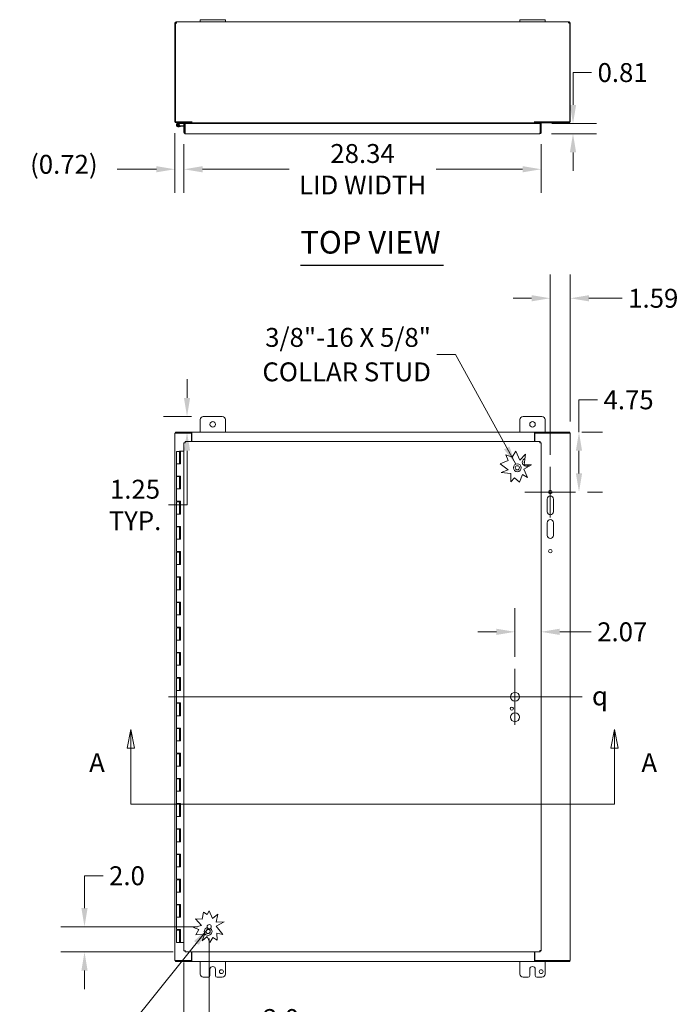
# Model space of a CAD drawing. Units: inches. Extents: x 21 to 246, y 5 to 152.
# Drawn here: x 51 to 104, y 74 to 152 of the extents above; entities that cross this region are included whole.
import ezdxf

# ---------------------------------------------------------------- set-up
doc = ezdxf.new("R2010")
doc.units = ezdxf.units.IN
doc.header["$LTSCALE"] = 15
doc.header["$MEASUREMENT"] = 0
for name, color, linetype, lineweight in [('Center Mark (ANSI)', 7, 'Continuous', 5), ('Centerline (ANSI)', 7, 'Continuous', 5), ('Dimension (ANSI)', 7, 'Continuous', 5), ('Hatch (ANSI)', 7, 'Continuous', 5), ('Section Line (ANSI)', 7, 'Continuous', 5), ('Symbol (ANSI)', 7, 'Continuous', 5), ('Visible (ANSI)', 7, 'Continuous', 5)]:
    doc.layers.add(name, color=color, linetype=linetype, lineweight=lineweight)
doc.styles.add('Note Text (ANSI)', font='RomanS.shx')
doc.styles.add('ROMANS', font='romans.shx')
doc.styles.add('Text Style168', font='tahoma.ttf')
doc.dimstyles.new('Default (ANSI)', dxfattribs={"dimscale": 15, "dimtxt": 0.1, "dimasz": 0.098425, "dimexe": 0.125, "dimexo": 0.0625, "dimgap": 0.031496, "dimtad": 0, "dimtih": 1, "dimtoh": 1, "dimrnd": 1e-08, "dimzin": 0, "dimdsep": 46, "dimtxsty": 'ROMANS', "dimcen": 0.09, "dimdle": 0.393701, "dimclrd": 256, "dimclre": 256, "dimclrt": 256, "dimadec": 0, "dimazin": 0, "dimtfac": 1, "dimtofl": 0, "dimtmove": 0, "dimatfit": 3, "dimfxl": 1, "dimtolj": 1, "dimtzin": 0, "dimlwd": -1, "dimlwe": -1, "dimarcsym": 0})
doc.dimstyles.new('Default (ANSI)$7', dxfattribs={"dimscale": 15, "dimtxt": 0.1, "dimasz": 0.098425, "dimexe": 0.125, "dimexo": 0.0625, "dimgap": 0.031496, "dimtad": 0, "dimtih": 1, "dimtoh": 1, "dimrnd": 1e-08, "dimzin": 0, "dimdsep": 46, "dimtxsty": 'ROMANS', "dimcen": 0.09, "dimdle": 0.393701, "dimclrd": 256, "dimclre": 256, "dimclrt": 256, "dimadec": 0, "dimazin": 0, "dimtfac": 1, "dimtofl": 0, "dimtmove": 0, "dimatfit": 3, "dimfxl": 1, "dimtolj": 1, "dimtzin": 0, "dimlwd": -1, "dimlwe": -1, "dimarcsym": 0})

# ---------------------------------------------------------------- blocks, each defined once
blk = doc.blocks.new('2dTransSection0')
at = {"layer": 'Section Line (ANSI)', "linetype": 'Continuous'}
for p, q in [((4.0199, 6.3889), (4.0004, 6.2909)), ((4.0199, 6.2909), (4.0199, 6.3889)), ((4.0394, 6.2909), (4.0199, 6.3889)), ((6.5786, 6.3889), (6.5591, 6.2909)), ((6.5786, 6.2909), (6.5786, 6.3889)), ((6.5981, 6.2909), (6.5786, 6.3889)), ((4.0004, 6.2909), (4.0394, 6.2909)), ((4.0199, 5.9952), (4.0199, 6.2909)), ((6.5591, 6.2909), (6.5981, 6.2909)), ((6.5786, 5.9952), (6.5786, 6.2909)), ((4.0199, 5.9952), (6.5786, 5.9952)), ((4.0199, 5.9952), (4.0357, 5.9952)), ((6.5629, 5.9952), (6.5786, 5.9952))]:
    blk.add_line(p, q, dxfattribs=at)
at = {"layer": 'Section Line (ANSI)', "linetype": 'Continuous', "flags": 128}
for points in [[(4.0394, 6.2909), (4.0199, 6.3889), (4.0004, 6.2909), (4.0394, 6.2909)], [(6.5981, 6.2909), (6.5786, 6.3889), (6.5591, 6.2909), (6.5981, 6.2909)]]:
    blk.add_lwpolyline(points, dxfattribs=at)
at = {"layer": 'Section Line (ANSI)'}
for points in [[(4.0394, 6.2909), (4.0199, 6.3889), (4.0004, 6.2909), (4.0394, 6.2909)], [(6.5981, 6.2909), (6.5786, 6.3889), (6.5591, 6.2909), (6.5981, 6.2909)]]:
    blk.add_solid(points, dxfattribs=at)
at = {"layer": 'Section Line (ANSI)', "char_height": 0.1, "attachment_point": 7, "style": 'ROMANS'}
for insert in [(3.7992, 6.133), (6.7213, 6.133)]:
    blk.add_mtext('A', dxfattribs=dict(at, insert=insert))
blk = doc.blocks.new('*D18')
at = {"layer": 'Defpoints', "color": 0, "transparency": 16777216}
for p in [(95.179, 130.072), (95.179, 119.361), (93.586, 116.706)]:
    blk.add_point(p, dxfattribs=at)
at = {"layer": 'Dimension (ANSI)', "transparency": 16777216}
for p, q in [((93.586, 117.643), (93.586, 131.947)), ((95.179, 120.299), (95.179, 131.947)), ((92.11, 130.072), (90.633, 130.072)), ((96.655, 130.072), (99.301, 130.072))]:
    blk.add_line(p, q, dxfattribs=at)
for points in [[(92.11, 130.318), (92.11, 129.826), (93.586, 130.072)], [(96.655, 130.318), (96.655, 129.826), (95.179, 130.072)]]:
    blk.add_solid(points, dxfattribs=at)
at = {"layer": 'Dimension (ANSI)', "transparency": 16777216, "insert": (99.773, 130.822), "char_height": 1.5, "attachment_point": 1, "style": 'ROMANS'}
blk.add_mtext('\\A1;1.59', dxfattribs=at)
blk = doc.blocks.new('*D19')
at = {"layer": 'Defpoints', "color": 0, "transparency": 16777216}
for p in [(95.142, 119.44), (95.866, 119.44), (95.602, 114.69)]:
    blk.add_point(p, dxfattribs=at)
at = {"layer": 'Dimension (ANSI)', "transparency": 16777216}
for p, q in [((95.866, 119.44), (95.866, 122.009)), ((95.866, 122.009), (97.342, 122.009)), ((96.08, 119.44), (97.741, 119.44)), ((95.866, 116.166), (95.866, 117.964)), ((96.539, 114.69), (97.741, 114.69))]:
    blk.add_line(p, q, dxfattribs=at)
for points in [[(95.62, 117.964), (96.112, 117.964), (95.866, 119.44)], [(95.62, 116.166), (96.112, 116.166), (95.866, 114.69)]]:
    blk.add_solid(points, dxfattribs=at)
at = {"layer": 'Dimension (ANSI)', "transparency": 16777216, "insert": (97.815, 122.759), "char_height": 1.5, "attachment_point": 1, "style": 'ROMANS'}
blk.add_mtext('\\A1;4.75', dxfattribs=at)
blk = doc.blocks.new('*D20')
at = {"layer": 'Defpoints', "color": 0, "transparency": 16777216}
for p in [(66.049, 120.69), (63.836, 119.44), (64.756, 119.44)]:
    blk.add_point(p, dxfattribs=at)
at = {"layer": 'Dimension (ANSI)', "transparency": 16777216}
for p, q in [((64.756, 122.166), (64.756, 123.643)), ((65.112, 120.69), (62.881, 120.69)), ((64.774, 119.44), (66.631, 119.44)), ((64.756, 117.964), (64.756, 113.666)), ((64.756, 113.666), (63.28, 113.666))]:
    blk.add_line(p, q, dxfattribs=at)
for points in [[(64.51, 122.166), (65.002, 122.166), (64.756, 120.69)], [(64.51, 117.964), (65.002, 117.964), (64.756, 119.44)]]:
    blk.add_solid(points, dxfattribs=at)
at = {"layer": 'Dimension (ANSI)', "transparency": 16777216, "insert": (60.629, 113.666), "char_height": 1.5, "attachment_point": 5, "style": 'ROMANS'}
blk.add_mtext('\\A1;1.25{\\PTYP.}', dxfattribs=at)
blk = doc.blocks.new('*D21')
at = {"layer": 'Defpoints', "color": 0, "transparency": 16777216}
for p in [(92.86, 103.598), (92.86, 103.329), (90.786, 100.669)]:
    blk.add_point(p, dxfattribs=at)
at = {"layer": 'Dimension (ANSI)', "transparency": 16777216}
for p, q in [((90.786, 101.607), (90.786, 105.473)), ((89.309, 103.598), (87.833, 103.598)), ((94.336, 103.598), (96.839, 103.598))]:
    blk.add_line(p, q, dxfattribs=at)
for points in [[(89.309, 103.844), (89.309, 103.352), (90.786, 103.598)], [(94.336, 103.844), (94.336, 103.352), (92.86, 103.598)]]:
    blk.add_solid(points, dxfattribs=at)
at = {"layer": 'Dimension (ANSI)', "transparency": 16777216, "insert": (97.311, 104.348), "char_height": 1.5, "attachment_point": 1, "style": 'ROMANS'}
blk.add_mtext('\\A1;2.07', dxfattribs=at)
blk = doc.blocks.new('*D22')
at = {"layer": 'Defpoints', "color": 0, "transparency": 16777216}
for p in [(92.775, 143.939), (92.755, 143.126), (95.391, 143.126)]:
    blk.add_point(p, dxfattribs=at)
at = {"layer": 'Dimension (ANSI)', "transparency": 16777216}
for p, q in [((95.391, 145.415), (95.391, 147.985)), ((95.391, 147.985), (96.868, 147.985)), ((93.712, 143.939), (97.266, 143.939)), ((93.692, 143.126), (97.266, 143.126)), ((95.391, 141.65), (95.391, 140.174))]:
    blk.add_line(p, q, dxfattribs=at)
for points in [[(95.145, 145.415), (95.637, 145.415), (95.391, 143.939)], [(95.145, 141.65), (95.637, 141.65), (95.391, 143.126)]]:
    blk.add_solid(points, dxfattribs=at)
at = {"layer": 'Dimension (ANSI)', "transparency": 16777216, "insert": (97.34, 148.735), "char_height": 1.5, "attachment_point": 1, "style": 'ROMANS'}
blk.add_mtext('\\A1;0.81', dxfattribs=at)
blk = doc.blocks.new('*D23')
at = {"layer": 'Defpoints', "color": 0, "transparency": 16777216}
for p in [(64.516, 143.232), (92.86, 143.232), (92.86, 140.311)]:
    blk.add_point(p, dxfattribs=at)
at = {"layer": 'Dimension (ANSI)', "transparency": 16777216}
for p, q in [((64.516, 142.294), (64.516, 138.436)), ((92.86, 142.294), (92.86, 138.436)), ((65.992, 140.311), (72.858, 140.311)), ((91.383, 140.311), (84.518, 140.311))]:
    blk.add_line(p, q, dxfattribs=at)
for points in [[(65.992, 140.557), (65.992, 140.065), (64.516, 140.311)], [(91.383, 140.557), (91.383, 140.065), (92.86, 140.311)]]:
    blk.add_solid(points, dxfattribs=at)
at = {"layer": 'Dimension (ANSI)', "transparency": 16777216, "insert": (78.688, 140.311), "char_height": 1.5, "attachment_point": 5, "style": 'ROMANS'}
blk.add_mtext('\\A1;28.34{\\PLID WIDTH}', dxfattribs=at)
blk = doc.blocks.new('*D24')
at = {"layer": 'Defpoints', "color": 0, "transparency": 16777216}
for p in [(63.799, 144.107), (64.516, 143.232), (64.516, 140.311)]:
    blk.add_point(p, dxfattribs=at)
at = {"layer": 'Dimension (ANSI)', "transparency": 16777216}
for p, q in [((63.799, 143.169), (63.799, 138.436)), ((64.516, 142.294), (64.516, 138.436)), ((62.323, 140.311), (59.202, 140.311)), ((65.992, 140.311), (67.469, 140.311))]:
    blk.add_line(p, q, dxfattribs=at)
for points in [[(62.323, 140.557), (62.323, 140.065), (63.799, 140.311)], [(65.992, 140.557), (65.992, 140.065), (64.516, 140.311)]]:
    blk.add_solid(points, dxfattribs=at)
at = {"layer": 'Dimension (ANSI)', "transparency": 16777216, "insert": (52.301, 141.454), "char_height": 1.5, "attachment_point": 1, "style": 'ROMANS'}
blk.add_mtext('\\A1;(0.72)', dxfattribs=at)
blk = doc.blocks.new('*D25')
at = {"layer": 'Defpoints', "color": 0, "transparency": 16777216}
for p in [(66.516, 80.193), (64.516, 78.278), (66.516, 72.904)]:
    blk.add_point(p, dxfattribs=at)
at = {"layer": 'Dimension (ANSI)', "transparency": 16777216}
for p, q in [((66.516, 79.255), (66.516, 71.029)), ((64.516, 77.34), (64.516, 71.029)), ((63.04, 72.904), (61.563, 72.904)), ((67.992, 72.904), (70.183, 72.904))]:
    blk.add_line(p, q, dxfattribs=at)
for points in [[(63.04, 73.15), (63.04, 72.658), (64.516, 72.904)], [(67.992, 73.15), (67.992, 72.658), (66.516, 72.904)]]:
    blk.add_solid(points, dxfattribs=at)
at = {"layer": 'Dimension (ANSI)', "transparency": 16777216, "insert": (72.227, 72.904), "char_height": 1.5, "attachment_point": 5, "style": 'ROMANS'}
blk.add_mtext('\\A1;2.0', dxfattribs=at)
blk = doc.blocks.new('*D26')
at = {"layer": 'Defpoints', "color": 0, "transparency": 16777216}
for p in [(56.62, 80.193), (66.516, 80.193), (64.601, 78.193)]:
    blk.add_point(p, dxfattribs=at)
at = {"layer": 'Dimension (ANSI)', "transparency": 16777216}
for p, q in [((56.62, 81.669), (56.62, 84.238)), ((56.62, 84.238), (58.097, 84.238)), ((65.579, 80.193), (54.745, 80.193)), ((63.664, 78.193), (54.745, 78.193)), ((56.62, 76.716), (56.62, 75.24))]:
    blk.add_line(p, q, dxfattribs=at)
for points in [[(56.374, 81.669), (56.866, 81.669), (56.62, 80.193)], [(56.374, 76.716), (56.866, 76.716), (56.62, 78.193)]]:
    blk.add_solid(points, dxfattribs=at)
at = {"layer": 'Dimension (ANSI)', "transparency": 16777216, "insert": (58.569, 84.988), "char_height": 1.5, "attachment_point": 1, "style": 'ROMANS'}
blk.add_mtext('\\A1;2.0', dxfattribs=at)

msp = doc.modelspace()

# ---------------------------------------------------------------- hatches: boundary and pattern name
at = {"layer": 'Hatch (ANSI)'}
h = msp.add_hatch(dxfattribs=at)
h.set_pattern_fill('ANSI31', color=256, scale=15, angle=90, style=0)
edge = h.paths.add_edge_path()
edge.add_ellipse((90.973, 116.619), major_axis=(-0.076, -0.146), ratio=1, start_angle=0, end_angle=360)

# ---------------------------------------------------------------- linework, layer by layer
at = {"layer": 'Center Mark (ANSI)', "linetype": 'Continuous'}
for p, q in [((93.586, 116.706), (93.586, 112.675)), ((95.602, 114.69), (91.571, 114.69)), ((90.786, 100.669), (90.786, 96.216)), ((93.012, 98.443), (88.559, 98.443))]:
    msp.add_line(p, q, dxfattribs=at)
at = {"layer": 'Centerline (ANSI)', "linetype": 'Continuous'}
msp.add_line((63.274, 98.44), (96.117, 98.44), dxfattribs=at)
at = {"layer": 'Symbol (ANSI)', "lineweight": 30}
msp.add_line((73.751, 132.688), (85.108, 132.688), dxfattribs=at)
at = {"layer": 'Visible (ANSI)'}
for p, q in [((63.799, 151.887), (63.799, 151.896)), ((63.84, 151.896), (63.799, 151.896)), ((63.873, 151.887), (63.799, 151.887)), ((63.799, 151.887), (63.799, 144.107)), ((63.836, 144.075), (63.836, 151.887)), ((63.873, 151.896), (63.84, 151.896)), ((63.873, 151.896), (63.873, 151.887)), ((63.873, 151.887), (63.873, 151.882)), ((63.904, 151.96), (63.904, 152.001)), ((63.904, 152.001), (63.916, 152.001)), ((63.904, 151.927), (63.904, 151.96)), ((63.916, 151.927), (63.904, 151.927)), ((63.916, 151.96), (63.916, 152.001)), ((63.916, 152.001), (65.799, 152.001)), ((63.916, 151.927), (63.916, 151.96)), ((65.799, 152.181), (66.049, 152.181)), ((65.799, 152.181), (65.799, 152.001)), ((66.049, 152.001), (65.799, 152.001)), ((67.549, 152.181), (66.049, 152.181)), ((66.049, 152.001), (67.549, 152.001)), ((67.549, 152.181), (67.799, 152.181)), ((67.799, 152.001), (67.549, 152.001)), ((67.799, 152.001), (67.799, 152.181)), ((67.799, 152.001), (91.179, 152.001)), ((91.179, 152.181), (91.429, 152.181)), ((91.179, 152.181), (91.179, 152.001)), ((91.429, 152.001), (91.179, 152.001)), ((92.929, 152.181), (91.429, 152.181)), ((91.429, 152.001), (92.929, 152.001)), ((92.929, 152.181), (93.179, 152.181)), ((93.179, 152.001), (92.929, 152.001)), ((93.179, 152.001), (93.179, 152.181)), ((93.179, 152.001), (95.062, 152.001)), ((95.062, 152.001), (95.062, 151.96)), ((95.062, 152.001), (95.074, 152.001)), ((95.062, 151.96), (95.062, 151.927)), ((95.074, 151.927), (95.062, 151.927)), ((95.074, 152.001), (95.074, 151.96)), ((95.074, 151.96), (95.074, 151.927)), ((95.138, 151.896), (95.105, 151.896)), ((95.105, 151.887), (95.105, 151.896)), ((95.179, 151.887), (95.105, 151.887)), ((95.105, 151.882), (95.105, 151.887)), ((95.179, 151.896), (95.138, 151.896)), ((95.142, 151.887), (95.142, 144.075)), ((95.179, 151.896), (95.179, 151.887)), ((95.179, 144.107), (95.179, 151.887)), ((65.148, 144.075), (63.836, 144.075)), ((65.112, 144.001), (63.904, 144.001)), ((63.983, 143.914), (64.158, 144)), ((64.107, 143.905), (64.01, 143.857)), ((64.064, 143.858), (64.127, 143.889)), ((64.173, 143.937), (64.107, 143.905)), ((64.162, 144.001), (64.217, 143.939)), ((64.217, 143.939), (64.179, 143.939)), ((64.217, 143.939), (64.516, 143.939)), ((64.59, 143.939), (64.516, 143.939)), ((64.516, 143.939), (64.516, 143.232)), ((64.59, 143.939), (64.601, 143.939)), ((64.59, 143.232), (64.59, 143.939)), ((64.601, 143.232), (64.601, 143.939)), ((64.601, 143.939), (92.775, 143.939)), ((64.788, 144.001), (64.788, 143.939)), ((65.038, 143.939), (65.038, 143.97)), ((65.112, 144.075), (65.112, 144.001)), ((65.112, 143.97), (65.112, 143.939)), ((65.148, 144.107), (65.149, 144.107)), ((65.148, 144.075), (65.148, 144.107)), ((65.149, 144.001), (65.149, 144.107)), ((65.149, 144.107), (65.149, 144.107)), ((65.149, 144.001), (65.149, 143.97)), ((65.149, 144.001), (92.33, 144.001)), ((65.149, 143.97), (65.149, 143.939)), ((92.33, 144.001), (92.33, 144.107)), ((92.33, 144.107), (92.33, 144.075)), ((92.33, 144.107), (92.33, 144.107)), ((92.33, 144.107), (92.33, 144.107)), ((95.142, 144.075), (92.33, 144.075)), ((92.33, 144.001), (92.33, 143.97)), ((92.33, 143.939), (92.33, 143.97)), ((92.367, 144.001), (92.367, 144.075)), ((95.074, 144.001), (92.367, 144.001)), ((92.367, 143.939), (92.367, 143.97)), ((92.441, 143.97), (92.441, 143.939)), ((92.775, 143.939), (92.775, 143.232)), ((92.786, 143.232), (92.786, 143.939)), ((92.786, 143.939), (92.86, 143.939)), ((92.86, 143.232), (92.86, 143.939)), ((64.228, 143.693), (64.048, 143.677)), ((64.151, 143.749), (64.222, 143.755)), ((64.516, 143.78), (64.222, 143.755)), ((64.222, 143.755), (64.228, 143.693)), ((64.516, 143.718), (64.228, 143.693)), ((64.59, 143.232), (64.516, 143.232)), ((64.602, 143.223), (64.591, 143.222)), ((92.755, 143.126), (64.621, 143.126)), ((92.786, 143.232), (92.86, 143.232)), ((65.799, 119.44), (65.799, 120.44)), ((66.049, 120.69), (67.549, 120.69)), ((67.799, 120.44), (67.799, 119.44)), ((91.179, 119.44), (91.179, 120.44)), ((91.429, 120.69), (92.929, 120.69)), ((93.179, 120.44), (93.179, 119.44)), ((63.904, 119.361), (63.799, 119.361)), ((63.799, 77.519), (63.799, 119.361)), ((65.148, 119.44), (63.836, 119.44)), ((63.836, 119.366), (63.836, 119.44)), ((65.148, 119.366), (63.836, 119.366)), ((65.112, 119.361), (63.904, 119.361)), ((65.112, 119.361), (65.112, 118.693)), ((65.148, 119.44), (65.149, 119.44)), ((65.148, 119.366), (65.148, 119.44)), ((65.149, 119.366), (65.148, 119.366)), ((65.149, 119.335), (65.149, 119.44)), ((65.149, 119.44), (92.33, 119.44)), ((65.149, 119.335), (65.149, 118.693)), ((92.33, 119.335), (92.33, 119.44)), ((92.33, 119.44), (92.33, 119.366)), ((92.33, 119.44), (92.33, 119.44)), ((95.142, 119.44), (92.33, 119.44)), ((92.33, 119.366), (92.33, 119.366)), ((95.142, 119.366), (92.33, 119.366)), ((92.33, 118.693), (92.33, 119.335)), ((95.074, 119.361), (92.367, 119.361)), ((92.367, 118.693), (92.367, 119.361)), ((95.074, 119.361), (95.179, 119.361)), ((95.142, 119.366), (95.142, 119.44)), ((95.179, 119.361), (95.179, 77.519)), ((64.516, 78.278), (64.516, 118.608)), ((64.59, 118.608), (64.516, 118.608)), ((64.601, 118.693), (92.775, 118.693)), ((64.601, 118.619), (64.601, 118.693)), ((92.775, 118.619), (92.775, 118.693)), ((92.786, 118.608), (92.86, 118.608)), ((92.86, 118.608), (92.86, 78.278)), ((63.913, 117.923), (64.163, 117.923)), ((63.913, 117.923), (63.913, 116.943)), ((64.162, 117.943), (64.217, 117.943)), ((64.162, 117.923), (64.162, 117.943)), ((64.173, 117.923), (64.163, 117.923)), ((64.163, 117.923), (64.163, 116.943)), ((64.179, 117.923), (64.173, 117.923)), ((64.217, 117.923), (64.179, 117.923)), ((64.217, 117.943), (64.217, 117.923)), ((64.217, 117.943), (64.222, 117.943)), ((64.222, 117.943), (64.228, 117.943)), ((64.222, 116.943), (64.222, 117.943)), ((64.228, 117.943), (64.228, 116.943)), ((64.516, 117.943), (64.228, 117.943)), ((90.251, 117.189), (90.06, 117.653)), ((90.06, 117.653), (90.557, 117.468)), ((90.557, 117.468), (90.86, 117.943)), ((90.86, 117.943), (91.159, 117.217)), ((91.159, 117.217), (91.611, 117.692)), ((91.611, 117.692), (91.504, 116.846)), ((64.048, 116.943), (63.913, 116.943)), ((63.913, 116.943), (64.048, 116.943)), ((63.913, 116.943), (63.913, 115.963)), ((64.228, 116.943), (64.048, 116.943)), ((89.613, 116.927), (90.251, 117.189)), ((90.252, 116.463), (89.613, 116.927)), ((89.697, 116.235), (90.252, 116.463)), ((92.1, 116.846), (91.491, 116.513)), ((91.491, 116.513), (91.77, 115.835)), ((91.504, 116.846), (92.1, 116.846)), ((64.048, 115.963), (63.913, 115.963)), ((63.913, 115.923), (64.163, 115.923)), ((63.913, 115.923), (63.913, 114.943)), ((64.048, 115.963), (64.228, 115.963)), ((64.162, 115.923), (64.162, 115.963)), ((64.173, 115.923), (64.163, 115.923)), ((64.163, 115.923), (64.163, 114.943)), ((64.179, 115.923), (64.173, 115.923)), ((64.217, 115.923), (64.179, 115.923)), ((64.217, 115.963), (64.217, 115.923)), ((64.222, 114.943), (64.222, 115.963)), ((64.228, 115.963), (64.228, 114.943)), ((90.459, 116.177), (89.697, 116.235)), ((90.459, 115.509), (90.459, 116.177)), ((90.761, 115.825), (90.459, 115.509)), ((91.132, 115.472), (90.761, 115.825)), ((91.371, 116.073), (91.132, 115.472)), ((91.77, 115.835), (91.371, 116.073)), ((64.048, 114.943), (63.913, 114.943)), ((63.913, 114.943), (64.048, 114.943)), ((63.913, 114.943), (63.913, 113.963)), ((64.228, 114.943), (64.048, 114.943)), ((93.336, 113.128), (93.336, 114.128)), ((93.836, 114.128), (93.836, 113.128)), ((64.048, 113.963), (63.913, 113.963)), ((63.913, 113.923), (64.163, 113.923)), ((63.913, 113.923), (63.913, 112.943)), ((64.048, 113.963), (64.228, 113.963)), ((64.162, 113.923), (64.162, 113.963)), ((64.173, 113.923), (64.163, 113.923)), ((64.163, 113.923), (64.163, 112.943)), ((64.179, 113.923), (64.173, 113.923)), ((64.217, 113.923), (64.179, 113.923)), ((64.217, 113.963), (64.217, 113.923)), ((64.222, 112.943), (64.222, 113.963)), ((64.228, 113.963), (64.228, 112.943)), ((64.048, 112.943), (63.913, 112.943)), ((63.913, 112.943), (64.048, 112.943)), ((63.913, 112.943), (63.913, 111.963)), ((64.228, 112.943), (64.048, 112.943)), ((64.048, 111.963), (63.913, 111.963)), ((63.913, 111.923), (64.163, 111.923)), ((63.913, 111.923), (63.913, 110.943)), ((64.048, 111.963), (64.228, 111.963)), ((64.162, 111.923), (64.162, 111.963)), ((64.173, 111.923), (64.163, 111.923)), ((64.163, 111.923), (64.163, 110.943)), ((64.179, 111.923), (64.173, 111.923)), ((64.217, 111.923), (64.179, 111.923)), ((64.217, 111.963), (64.217, 111.923)), ((64.222, 110.943), (64.222, 111.963)), ((64.228, 111.963), (64.228, 110.943)), ((93.336, 111.253), (93.336, 112.253)), ((93.836, 112.253), (93.836, 111.253)), ((64.048, 110.943), (63.913, 110.943)), ((63.913, 110.943), (64.048, 110.943)), ((63.913, 110.943), (63.913, 109.963)), ((64.228, 110.943), (64.048, 110.943)), ((64.048, 109.963), (63.913, 109.963)), ((63.913, 109.923), (64.163, 109.923)), ((63.913, 109.923), (63.913, 108.943)), ((64.048, 109.963), (64.228, 109.963)), ((64.162, 109.923), (64.162, 109.963)), ((64.173, 109.923), (64.163, 109.923)), ((64.163, 109.923), (64.163, 108.943)), ((64.179, 109.923), (64.173, 109.923)), ((64.217, 109.923), (64.179, 109.923)), ((64.217, 109.963), (64.217, 109.923)), ((64.222, 108.943), (64.222, 109.963)), ((64.228, 109.963), (64.228, 108.943)), ((64.048, 108.943), (63.913, 108.943)), ((63.913, 108.943), (64.048, 108.943)), ((63.913, 108.943), (63.913, 107.963)), ((64.228, 108.943), (64.048, 108.943)), ((64.048, 107.963), (63.913, 107.963)), ((63.913, 107.923), (64.163, 107.923)), ((63.913, 107.923), (63.913, 106.943)), ((64.048, 107.963), (64.228, 107.963)), ((64.162, 107.923), (64.162, 107.963)), ((64.173, 107.923), (64.163, 107.923)), ((64.163, 107.923), (64.163, 106.943)), ((64.179, 107.923), (64.173, 107.923)), ((64.217, 107.923), (64.179, 107.923)), ((64.217, 107.963), (64.217, 107.923)), ((64.222, 106.943), (64.222, 107.963)), ((64.228, 107.963), (64.228, 106.943)), ((64.048, 106.943), (63.913, 106.943)), ((63.913, 106.943), (64.048, 106.943)), ((63.913, 106.943), (63.913, 105.963)), ((64.228, 106.943), (64.048, 106.943)), ((64.048, 105.963), (63.913, 105.963)), ((63.913, 105.923), (64.163, 105.923)), ((63.913, 105.923), (63.913, 104.943)), ((64.048, 105.963), (64.228, 105.963)), ((64.162, 105.923), (64.162, 105.963)), ((64.173, 105.923), (64.163, 105.923)), ((64.163, 105.923), (64.163, 104.943)), ((64.179, 105.923), (64.173, 105.923)), ((64.217, 105.923), (64.179, 105.923)), ((64.217, 105.963), (64.217, 105.923)), ((64.222, 104.943), (64.222, 105.963)), ((64.228, 105.963), (64.228, 104.943)), ((64.048, 104.943), (63.913, 104.943)), ((63.913, 104.943), (64.048, 104.943)), ((63.913, 104.943), (63.913, 103.963)), ((64.228, 104.943), (64.048, 104.943)), ((64.048, 103.963), (63.913, 103.963)), ((64.048, 103.963), (64.228, 103.963)), ((64.162, 103.923), (64.162, 103.963)), ((64.217, 103.963), (64.217, 103.923)), ((64.222, 102.943), (64.222, 103.963)), ((64.228, 103.963), (64.228, 102.943)), ((63.913, 103.923), (64.163, 103.923)), ((63.913, 103.923), (63.913, 102.943)), ((64.173, 103.923), (64.163, 103.923)), ((64.163, 103.923), (64.163, 102.943)), ((64.179, 103.923), (64.173, 103.923)), ((64.217, 103.923), (64.179, 103.923)), ((64.048, 102.943), (63.913, 102.943)), ((63.913, 102.943), (64.048, 102.943)), ((63.913, 102.943), (63.913, 101.963)), ((64.228, 102.943), (64.048, 102.943)), ((64.048, 101.963), (63.913, 101.963)), ((63.913, 101.923), (64.163, 101.923)), ((63.913, 101.923), (63.913, 100.943)), ((64.048, 101.963), (64.228, 101.963)), ((64.162, 101.923), (64.162, 101.963)), ((64.173, 101.923), (64.163, 101.923)), ((64.163, 101.923), (64.163, 100.943)), ((64.179, 101.923), (64.173, 101.923)), ((64.217, 101.923), (64.179, 101.923)), ((64.217, 101.963), (64.217, 101.923)), ((64.222, 100.943), (64.222, 101.963)), ((64.228, 101.963), (64.228, 100.943)), ((64.048, 100.943), (63.913, 100.943)), ((63.913, 100.943), (64.048, 100.943)), ((63.913, 100.943), (63.913, 99.963)), ((64.228, 100.943), (64.048, 100.943)), ((64.048, 99.963), (63.913, 99.963)), ((63.913, 99.923), (64.163, 99.923)), ((63.913, 99.923), (63.913, 98.943)), ((64.048, 99.963), (64.228, 99.963)), ((64.162, 99.923), (64.162, 99.963)), ((64.173, 99.923), (64.163, 99.923)), ((64.163, 99.923), (64.163, 98.943)), ((64.179, 99.923), (64.173, 99.923)), ((64.217, 99.923), (64.179, 99.923)), ((64.217, 99.963), (64.217, 99.923)), ((64.222, 98.943), (64.222, 99.963)), ((64.228, 99.963), (64.228, 98.943)), ((64.048, 98.943), (63.913, 98.943)), ((63.913, 98.943), (64.048, 98.943)), ((63.913, 98.943), (63.913, 97.963)), ((64.228, 98.943), (64.048, 98.943)), ((64.048, 97.963), (63.913, 97.963)), ((63.913, 97.923), (64.163, 97.923)), ((63.913, 97.923), (63.913, 96.943)), ((64.048, 97.963), (64.228, 97.963)), ((64.162, 97.923), (64.162, 97.963)), ((64.173, 97.923), (64.163, 97.923)), ((64.163, 97.923), (64.163, 96.943)), ((64.179, 97.923), (64.173, 97.923)), ((64.217, 97.923), (64.179, 97.923)), ((64.217, 97.963), (64.217, 97.923)), ((64.222, 96.943), (64.222, 97.963)), ((64.228, 97.963), (64.228, 96.943)), ((64.048, 96.943), (63.913, 96.943)), ((63.913, 96.943), (64.048, 96.943)), ((63.913, 96.943), (63.913, 95.963)), ((64.228, 96.943), (64.048, 96.943)), ((64.048, 95.963), (63.913, 95.963)), ((63.913, 95.923), (64.163, 95.923)), ((63.913, 95.923), (63.913, 94.943)), ((64.048, 95.963), (64.228, 95.963)), ((64.162, 95.923), (64.162, 95.963)), ((64.173, 95.923), (64.163, 95.923)), ((64.163, 95.923), (64.163, 94.943)), ((64.179, 95.923), (64.173, 95.923)), ((64.217, 95.923), (64.179, 95.923)), ((64.217, 95.963), (64.217, 95.923)), ((64.222, 94.943), (64.222, 95.963)), ((64.228, 95.963), (64.228, 94.943)), ((64.048, 94.943), (63.913, 94.943)), ((63.913, 94.943), (64.048, 94.943)), ((63.913, 94.943), (63.913, 93.963)), ((64.228, 94.943), (64.048, 94.943)), ((64.048, 93.963), (63.913, 93.963)), ((63.913, 93.923), (64.163, 93.923)), ((63.913, 93.923), (63.913, 92.943)), ((64.048, 93.963), (64.228, 93.963)), ((64.162, 93.923), (64.162, 93.963)), ((64.173, 93.923), (64.163, 93.923)), ((64.163, 93.923), (64.163, 92.943)), ((64.179, 93.923), (64.173, 93.923)), ((64.217, 93.923), (64.179, 93.923)), ((64.217, 93.963), (64.217, 93.923)), ((64.222, 92.943), (64.222, 93.963)), ((64.228, 93.963), (64.228, 92.943)), ((64.048, 92.943), (63.913, 92.943)), ((63.913, 92.943), (64.048, 92.943)), ((63.913, 92.943), (63.913, 91.963)), ((64.228, 92.943), (64.048, 92.943)), ((64.048, 91.963), (63.913, 91.963)), ((63.913, 91.923), (64.163, 91.923)), ((63.913, 91.923), (63.913, 90.943)), ((64.048, 91.963), (64.228, 91.963)), ((64.162, 91.923), (64.162, 91.963)), ((64.173, 91.923), (64.163, 91.923)), ((64.163, 91.923), (64.163, 90.943)), ((64.179, 91.923), (64.173, 91.923)), ((64.217, 91.923), (64.179, 91.923)), ((64.217, 91.963), (64.217, 91.923)), ((64.222, 90.943), (64.222, 91.963)), ((64.228, 91.963), (64.228, 90.943)), ((64.048, 90.943), (63.913, 90.943)), ((63.913, 90.943), (64.048, 90.943)), ((63.913, 90.943), (63.913, 89.963)), ((64.228, 90.943), (64.048, 90.943)), ((64.048, 89.963), (63.913, 89.963)), ((63.913, 89.923), (64.163, 89.923)), ((63.913, 89.923), (63.913, 88.943)), ((64.048, 89.963), (64.228, 89.963)), ((64.162, 89.923), (64.162, 89.963)), ((64.173, 89.923), (64.163, 89.923)), ((64.163, 89.923), (64.163, 88.943)), ((64.179, 89.923), (64.173, 89.923)), ((64.217, 89.923), (64.179, 89.923)), ((64.217, 89.963), (64.217, 89.923)), ((64.222, 88.943), (64.222, 89.963)), ((64.228, 89.963), (64.228, 88.943)), ((64.048, 88.943), (63.913, 88.943)), ((63.913, 88.943), (64.048, 88.943)), ((63.913, 88.943), (63.913, 87.963)), ((64.228, 88.943), (64.048, 88.943)), ((64.048, 87.963), (63.913, 87.963)), ((63.913, 87.923), (64.163, 87.923)), ((63.913, 87.923), (63.913, 86.943)), ((64.048, 87.963), (64.228, 87.963)), ((64.162, 87.923), (64.162, 87.963)), ((64.173, 87.923), (64.163, 87.923)), ((64.163, 87.923), (64.163, 86.943)), ((64.179, 87.923), (64.173, 87.923)), ((64.217, 87.923), (64.179, 87.923)), ((64.217, 87.963), (64.217, 87.923)), ((64.222, 86.943), (64.222, 87.963)), ((64.228, 87.963), (64.228, 86.943)), ((64.048, 86.943), (63.913, 86.943)), ((63.913, 86.943), (64.048, 86.943)), ((63.913, 86.943), (63.913, 85.963)), ((64.228, 86.943), (64.048, 86.943)), ((64.048, 85.963), (63.913, 85.963)), ((64.048, 85.963), (64.228, 85.963)), ((64.162, 85.923), (64.162, 85.963)), ((64.217, 85.963), (64.217, 85.923)), ((64.222, 84.943), (64.222, 85.963)), ((64.228, 85.963), (64.228, 84.943)), ((63.913, 85.923), (64.163, 85.923)), ((63.913, 85.923), (63.913, 84.943)), ((64.173, 85.923), (64.163, 85.923)), ((64.163, 85.923), (64.163, 84.943)), ((64.179, 85.923), (64.173, 85.923)), ((64.217, 85.923), (64.179, 85.923)), ((64.048, 84.943), (63.913, 84.943)), ((63.913, 84.943), (64.048, 84.943)), ((63.913, 84.943), (63.913, 83.963)), ((64.228, 84.943), (64.048, 84.943)), ((64.048, 83.963), (63.913, 83.963)), ((63.913, 83.923), (64.163, 83.923)), ((63.913, 83.923), (63.913, 82.943)), ((64.048, 83.963), (64.228, 83.963)), ((64.162, 83.923), (64.162, 83.963)), ((64.173, 83.923), (64.163, 83.923)), ((64.163, 83.923), (64.163, 82.943)), ((64.179, 83.923), (64.173, 83.923)), ((64.217, 83.923), (64.179, 83.923)), ((64.217, 83.963), (64.217, 83.923)), ((64.222, 82.943), (64.222, 83.963)), ((64.228, 83.963), (64.228, 82.943)), ((64.048, 82.943), (63.913, 82.943)), ((63.913, 82.943), (64.048, 82.943)), ((63.913, 82.943), (63.913, 81.963)), ((64.228, 82.943), (64.048, 82.943)), ((64.048, 81.963), (63.913, 81.963)), ((63.913, 81.923), (64.163, 81.923)), ((63.913, 81.923), (63.913, 80.943)), ((64.048, 81.963), (64.228, 81.963)), ((64.162, 81.923), (64.162, 81.963)), ((64.173, 81.923), (64.163, 81.923)), ((64.163, 81.923), (64.163, 80.943)), ((64.179, 81.923), (64.173, 81.923)), ((64.217, 81.923), (64.179, 81.923)), ((64.217, 81.963), (64.217, 81.923)), ((64.222, 80.943), (64.222, 81.963)), ((64.228, 81.963), (64.228, 80.943)), ((65.952, 80.792), (66.062, 81.357)), ((66.062, 81.357), (66.343, 81.153)), ((66.343, 81.153), (66.516, 81.443)), ((66.516, 81.443), (66.767, 80.835)), ((64.048, 80.943), (63.913, 80.943)), ((63.913, 80.943), (64.048, 80.943)), ((63.913, 80.943), (63.913, 79.963)), ((64.228, 80.943), (64.048, 80.943)), ((65.893, 80.293), (65.441, 80.83)), ((65.441, 80.83), (65.952, 80.792)), ((66.767, 80.835), (67.189, 81.19)), ((67.189, 81.19), (67.063, 80.544)), ((67.706, 80.577), (67.063, 80.225)), ((67.063, 80.544), (67.706, 80.577)), ((64.048, 79.963), (63.913, 79.963)), ((63.913, 79.923), (64.163, 79.923)), ((63.913, 79.923), (63.913, 78.943)), ((64.048, 79.963), (64.228, 79.963)), ((64.162, 79.923), (64.162, 79.963)), ((64.173, 79.923), (64.163, 79.923)), ((64.163, 79.923), (64.163, 78.943)), ((64.179, 79.923), (64.173, 79.923)), ((64.217, 79.923), (64.179, 79.923)), ((64.217, 79.963), (64.217, 79.923)), ((64.222, 78.943), (64.222, 79.963)), ((64.228, 79.963), (64.228, 78.943)), ((65.267, 80.137), (65.893, 80.293)), ((65.698, 79.965), (65.267, 80.137)), ((65.447, 79.545), (65.698, 79.965)), ((67.063, 80.225), (67.606, 79.58)), ((64.163, 78.943), (63.913, 78.943)), ((64.163, 78.943), (64.173, 78.943)), ((64.173, 78.943), (64.179, 78.943)), ((64.179, 78.943), (64.222, 78.943)), ((64.228, 78.943), (64.222, 78.943)), ((64.228, 78.943), (64.516, 78.943)), ((66.138, 79.58), (65.447, 79.545)), ((65.952, 79.077), (66.138, 79.58)), ((66.364, 79.424), (65.952, 79.077)), ((66.562, 78.943), (66.364, 79.424)), ((66.794, 79.332), (66.562, 78.943)), ((67.154, 79.118), (66.794, 79.332)), ((67.126, 79.674), (67.154, 79.118)), ((67.606, 79.58), (67.126, 79.674)), ((64.59, 78.278), (64.516, 78.278)), ((64.601, 78.267), (64.601, 78.193)), ((92.775, 78.193), (64.601, 78.193)), ((65.112, 78.193), (65.112, 77.519)), ((65.149, 78.193), (65.149, 77.545)), ((92.33, 77.545), (92.33, 78.193)), ((92.367, 77.519), (92.367, 78.193)), ((92.775, 78.267), (92.775, 78.193)), ((92.786, 78.278), (92.86, 78.278)), ((63.904, 77.519), (63.799, 77.519)), ((63.836, 77.514), (65.148, 77.514)), ((63.836, 77.514), (63.836, 77.44)), ((63.836, 77.44), (65.148, 77.44)), ((63.904, 77.519), (65.112, 77.519)), ((65.148, 77.44), (65.148, 77.514)), ((65.148, 77.514), (65.149, 77.514)), ((65.149, 77.44), (65.148, 77.44)), ((65.149, 77.545), (65.149, 77.44)), ((92.33, 77.44), (65.149, 77.44)), ((65.799, 76.44), (65.799, 77.44)), ((67.799, 77.44), (67.799, 76.44)), ((91.179, 76.44), (91.179, 77.44)), ((92.33, 77.545), (92.33, 77.44)), ((92.33, 77.514), (92.33, 77.514)), ((92.33, 77.514), (92.33, 77.44)), ((92.33, 77.514), (95.142, 77.514)), ((92.33, 77.44), (92.33, 77.44)), ((92.33, 77.44), (95.142, 77.44)), ((92.367, 77.519), (95.074, 77.519)), ((93.179, 77.44), (93.179, 76.44)), ((95.074, 77.519), (95.179, 77.519)), ((95.142, 77.514), (95.142, 77.44)), ((66.58, 76.315), (66.58, 76.815)), ((67.018, 76.815), (67.018, 76.315)), ((91.96, 76.315), (91.96, 76.815)), ((92.398, 76.815), (92.398, 76.315)), ((66.455, 76.19), (66.049, 76.19)), ((67.549, 76.19), (67.143, 76.19)), ((91.835, 76.19), (91.429, 76.19)), ((92.929, 76.19), (92.523, 76.19))]:
    msp.add_line(p, q, dxfattribs=at)
for centre, radius in [((64.038, 143.801), 0.06), ((66.799, 120.065), 0.219), ((92.179, 120.065), 0.219), ((90.973, 116.619), 0.312), ((90.973, 116.619), 0.165), ((93.586, 114.69), 0.141), ((93.586, 110.003), 0.141), ((90.786, 98.443), 0.351), ((90.536, 97.506), 0.125), ((90.786, 96.818), 0.351), ((66.429, 79.82), 0.165), ((66.516, 80.193), 0.169), ((67.486, 76.628), 0.156), ((92.866, 76.628), 0.156)]:
    msp.add_circle(centre, radius, dxfattribs=at)
for centre, radius, start, end in [((63.862, 151.951), 0.07, 247.79601, 307.76106), ((95.116, 151.951), 0.07, 232.23894, 292.20399), ((63.904, 144.107), 0.105, 180, 270), ((64.038, 143.801), 0.125, 116.11525, 44.49712), ((64.038, 143.801), 0.0625, 116.11832, 65.21242), ((64.038, 143.801), 0.0625, 65.21242, 116.11832), ((64.038, 143.801), 0.125, 56.11832, 56.12049), ((64.038, 143.801), 0.125, 44.49712, 56.11832), ((64.165, 143.986), 0.015, 102.22467, 116.11525), ((64.165, 143.986), 0.015, 90, 102.22467), ((64.179, 143.924), 0.015, 90, 116.11525), ((65.006, 143.97), 0.0313, 0, 90), ((65.006, 143.97), 0.105, 0, 17.27223), ((92.472, 143.97), 0.105, 162.72777, 180), ((92.472, 143.97), 0.0312, 90, 180), ((95.074, 144.107), 0.105, 270, 0), ((64.59, 143.724), 0.0625, 79.81793, 90), ((66.049, 120.44), 0.25, 90, 180), ((67.549, 120.44), 0.25, 0, 90), ((91.429, 120.44), 0.25, 90, 180), ((92.929, 120.44), 0.25, 0, 90), ((91.679, 117.06), 0.312, 110.86121, 316.76475), ((91.679, 117.06), 0.165, 145.77892, 199.83025), ((93.586, 114.128), 0.25, 0, 180), ((93.586, 113.128), 0.25, 180, 0), ((93.586, 112.253), 0.25, 0, 180), ((93.586, 111.253), 0.25, 180, 0), ((66.429, 79.82), 0.313, 102.45247, 51.23484), ((66.799, 76.815), 0.219, 0, 180), ((92.179, 76.815), 0.219, 0, 180), ((66.049, 76.44), 0.25, 180, 270), ((66.455, 76.315), 0.125, 270, 0), ((67.143, 76.315), 0.125, 180, 270), ((67.549, 76.44), 0.25, 270, 0), ((91.429, 76.44), 0.25, 180, 270), ((91.835, 76.315), 0.125, 270, 0), ((92.523, 76.315), 0.125, 180, 270), ((92.929, 76.44), 0.25, 270, 0)]:
    msp.add_arc(centre, radius, start, end, dxfattribs=at)
for points, knots in [([(63.799, 151.896), (63.799, 151.912), (63.803, 151.937), (63.82, 151.958), (63.835, 151.979), (63.86, 151.994), (63.883, 151.999), (63.891, 152.001), (63.898, 152.001), (63.904, 152.001)], [-2.558563, -2.558563, -2.558563, -2.558563, -1.830171, -1.830171, -1.830171, -1.142497, -1.142497, -1.142497, -0.930922, -0.930922, -0.930922, -0.930922]), ([(63.904, 151.927), (63.896, 151.927), (63.885, 151.922), (63.879, 151.914), (63.874, 151.908), (63.873, 151.901), (63.873, 151.896)], [0.930922, 0.930922, 0.930922, 0.930922, 1.849502, 1.849502, 1.849502, 2.558563, 2.558563, 2.558563, 2.558563]), ([(63.916, 152.001), (63.927, 152.001), (63.932, 151.994), (63.932, 151.977), (63.933, 151.959), (63.927, 151.933), (63.916, 151.912), (63.913, 151.906), (63.909, 151.901), (63.905, 151.896)], [-0.69622, -0.69622, -0.69622, -0.69622, -0.006924, -0.006924, -0.006924, 0.706631, 0.706631, 0.706631, 0.911742, 0.911742, 0.911742, 0.911742]), ([(95.073, 151.896), (95.06, 151.913), (95.05, 151.939), (95.047, 151.96), (95.044, 151.981), (95.046, 151.995), (95.054, 152), (95.056, 152.001), (95.059, 152.001), (95.062, 152.001)], [2.229851, 2.229851, 2.229851, 2.229851, 2.9452, 2.9452, 2.9452, 3.636104, 3.636104, 3.636104, 3.837812, 3.837812, 3.837812, 3.837812]), ([(95.074, 152.001), (95.095, 152.001), (95.122, 151.993), (95.142, 151.976), (95.163, 151.958), (95.175, 151.932), (95.178, 151.912), (95.179, 151.906), (95.179, 151.901), (95.179, 151.896)], [-2.210671, -2.210671, -2.210671, -2.210671, -1.525345, -1.525345, -1.525345, -0.800368, -0.800368, -0.800368, -0.58303, -0.58303, -0.58303, -0.58303]), ([(95.105, 151.896), (95.105, 151.902), (95.102, 151.914), (95.093, 151.921), (95.087, 151.925), (95.08, 151.927), (95.074, 151.927)], [0.58303, 0.58303, 0.58303, 0.58303, 1.56533, 1.56533, 1.56533, 2.210671, 2.210671, 2.210671, 2.210671]), ([(64.516, 143.232), (64.516, 143.193), (64.539, 143.156), (64.573, 143.138), (64.588, 143.13), (64.605, 143.126), (64.621, 143.126)], [0, 0, 0, 0, 1.095058, 1.095058, 1.095058, 1.570796, 1.570796, 1.570796, 1.570796]), ([(64.605, 143.206), (64.597, 143.211), (64.591, 143.219), (64.59, 143.229), (64.59, 143.23), (64.59, 143.231), (64.59, 143.232)], [0.5736743, 0.5736743, 0.5736743, 0.5736743, 1.4834748, 1.4834748, 1.4834748, 1.5707963, 1.5707963, 1.5707963, 1.5707963]), ([(64.621, 143.126), (64.617, 143.126), (64.612, 143.149), (64.607, 143.183), (64.605, 143.198), (64.603, 143.215), (64.601, 143.232)], [0, 0, 0, 0, 1.095058, 1.095058, 1.095058, 1.570796, 1.570796, 1.570796, 1.570796]), ([(92.755, 143.126), (92.793, 143.126), (92.831, 143.149), (92.848, 143.183), (92.856, 143.198), (92.86, 143.215), (92.86, 143.232)], [0, 0, 0, 0, 1.095058, 1.095058, 1.095058, 1.570796, 1.570796, 1.570796, 1.570796]), ([(92.775, 143.232), (92.77, 143.193), (92.765, 143.156), (92.761, 143.138), (92.759, 143.13), (92.757, 143.126), (92.755, 143.126)], [0, 0, 0, 0, 1.095058, 1.095058, 1.095058, 1.570796, 1.570796, 1.570796, 1.570796]), ([(92.771, 143.206), (92.779, 143.211), (92.785, 143.219), (92.786, 143.229), (92.786, 143.23), (92.786, 143.231), (92.786, 143.232)], [0.5736743, 0.5736743, 0.5736743, 0.5736743, 1.4834748, 1.4834748, 1.4834748, 1.5707963, 1.5707963, 1.5707963, 1.5707963]), ([(64.516, 118.608), (64.516, 118.603), (64.539, 118.598), (64.573, 118.593), (64.588, 118.591), (64.605, 118.589), (64.621, 118.587)], [0, 0, 0, 0, 1.095058, 1.095058, 1.095058, 1.570796, 1.570796, 1.570796, 1.570796]), ([(64.621, 118.587), (64.606, 118.594), (64.592, 118.6), (64.59, 118.606), (64.59, 118.607), (64.59, 118.607), (64.59, 118.608)], [0, 0, 0, 0, 1.483475, 1.483475, 1.483475, 1.570796, 1.570796, 1.570796, 1.570796]), ([(64.621, 118.587), (64.617, 118.626), (64.612, 118.663), (64.607, 118.681), (64.605, 118.689), (64.603, 118.693), (64.601, 118.693)], [0, 0, 0, 0, 1.095058, 1.095058, 1.095058, 1.570796, 1.570796, 1.570796, 1.570796]), ([(64.621, 118.587), (64.615, 118.603), (64.609, 118.617), (64.602, 118.618), (64.602, 118.619), (64.602, 118.619), (64.601, 118.619)], [0, 0, 0, 0, 1.483475, 1.483475, 1.483475, 1.570796, 1.570796, 1.570796, 1.570796]), ([(92.775, 118.693), (92.77, 118.693), (92.765, 118.67), (92.761, 118.636), (92.759, 118.621), (92.757, 118.604), (92.755, 118.587)], [0, 0, 0, 0, 1.095058, 1.095058, 1.095058, 1.570796, 1.570796, 1.570796, 1.570796]), ([(92.755, 118.587), (92.761, 118.603), (92.767, 118.617), (92.774, 118.618), (92.774, 118.619), (92.774, 118.619), (92.775, 118.619)], [0, 0, 0, 0, 1.483475, 1.483475, 1.483475, 1.570796, 1.570796, 1.570796, 1.570796]), ([(92.755, 118.587), (92.793, 118.592), (92.831, 118.597), (92.848, 118.601), (92.856, 118.603), (92.86, 118.605), (92.86, 118.608)], [0, 0, 0, 0, 1.095058, 1.095058, 1.095058, 1.570796, 1.570796, 1.570796, 1.570796]), ([(92.755, 118.587), (92.77, 118.594), (92.784, 118.6), (92.786, 118.606), (92.786, 118.607), (92.786, 118.607), (92.786, 118.608)], [0, 0, 0, 0, 1.483475, 1.483475, 1.483475, 1.570796, 1.570796, 1.570796, 1.570796]), ([(64.621, 78.298), (64.583, 78.293), (64.545, 78.288), (64.528, 78.284), (64.52, 78.282), (64.516, 78.28), (64.516, 78.278)], [0, 0, 0, 0, 1.095058, 1.095058, 1.095058, 1.570796, 1.570796, 1.570796, 1.570796]), ([(64.621, 78.298), (64.606, 78.291), (64.592, 78.285), (64.59, 78.279), (64.59, 78.278), (64.59, 78.278), (64.59, 78.278)], [0, 0, 0, 0, 1.483475, 1.483475, 1.483475, 1.570796, 1.570796, 1.570796, 1.570796]), ([(64.601, 78.193), (64.606, 78.193), (64.611, 78.215), (64.615, 78.25), (64.617, 78.264), (64.619, 78.281), (64.621, 78.298)], [0, 0, 0, 0, 1.095058, 1.095058, 1.095058, 1.570796, 1.570796, 1.570796, 1.570796]), ([(64.621, 78.298), (64.615, 78.282), (64.609, 78.268), (64.602, 78.267), (64.602, 78.267), (64.602, 78.267), (64.601, 78.267)], [0, 0, 0, 0, 1.483475, 1.483475, 1.483475, 1.570796, 1.570796, 1.570796, 1.570796]), ([(92.86, 78.278), (92.86, 78.282), (92.837, 78.287), (92.803, 78.292), (92.788, 78.294), (92.771, 78.296), (92.755, 78.298)], [0, 0, 0, 0, 1.095058, 1.095058, 1.095058, 1.570796, 1.570796, 1.570796, 1.570796]), ([(92.755, 78.298), (92.77, 78.291), (92.784, 78.285), (92.786, 78.279), (92.786, 78.278), (92.786, 78.278), (92.786, 78.278)], [0, 0, 0, 0, 1.483475, 1.483475, 1.483475, 1.570796, 1.570796, 1.570796, 1.570796]), ([(92.755, 78.298), (92.759, 78.259), (92.764, 78.222), (92.769, 78.204), (92.771, 78.197), (92.773, 78.193), (92.775, 78.193)], [0, 0, 0, 0, 1.095058, 1.095058, 1.095058, 1.570796, 1.570796, 1.570796, 1.570796]), ([(92.755, 78.298), (92.761, 78.282), (92.767, 78.268), (92.774, 78.267), (92.774, 78.267), (92.774, 78.267), (92.775, 78.267)], [0, 0, 0, 0, 1.483475, 1.483475, 1.483475, 1.570796, 1.570796, 1.570796, 1.570796])]:
    msp.add_open_spline(points, degree=3, knots=knots, dxfattribs=at)
for points in [[(63.922, 151.927), (63.921, 151.927), (63.918, 151.927), (63.916, 151.927)], [(95.062, 151.927), (95.06, 151.927), (95.058, 151.927), (95.056, 151.927)], [(63.905, 119.366), (63.917, 119.366), (63.926, 119.364), (63.93, 119.361)], [(63.926, 119.361), (63.926, 119.362), (63.927, 119.363), (63.927, 119.363)], [(95.048, 119.361), (95.052, 119.365), (95.061, 119.366), (95.073, 119.366)], [(95.051, 119.363), (95.051, 119.362), (95.052, 119.362), (95.052, 119.361)], [(63.93, 77.519), (63.926, 77.515), (63.917, 77.514), (63.905, 77.514)], [(63.927, 77.517), (63.927, 77.518), (63.926, 77.518), (63.926, 77.519)], [(95.073, 77.514), (95.061, 77.514), (95.052, 77.516), (95.048, 77.519)], [(95.052, 77.519), (95.052, 77.518), (95.051, 77.518), (95.051, 77.517)]]:
    msp.add_open_spline(points, degree=3, dxfattribs=at)

# ---------------------------------------------------------------- block references
at = {"layer": 'Section Line (ANSI)', "xscale": 15, "yscale": 15, "zscale": 15}
msp.add_blockref('2dTransSection0', (0, 0), dxfattribs=at)

# ---------------------------------------------------------------- texts
at = {"layer": 'Symbol (ANSI)'}
for s, insert, char_height, attachment_point, style in [('TOP VIEW', (73.749, 133.056), 1.8, 7, 'Text Style168'), ('{\\fAIGDT|b0|i0;\\H1.5000;q}', (96.893, 98.51), 1.5, 4, 'Note Text (ANSI)')]:
    msp.add_mtext(s, dxfattribs=dict(at, insert=insert, char_height=char_height, attachment_point=attachment_point, style=style))
at = {"layer": 'Symbol (ANSI)', "insert": (84.117, 125.599), "char_height": 1.5, "width": 20.43451, "attachment_point": 6, "line_spacing_factor": 1.093904, "style": 'ROMANS'}
msp.add_mtext('{\\fRomanS|b0|i0;\\H1.5000;3/8"-16 X 5/8"\\P\\fromans|b0|i0;\\H1.5000;COLLAR STUD}', dxfattribs=at)

# ---------------------------------------------------------------- dimensions: what is measured, and where the dimension line sits
at = {"layer": 'Dimension (ANSI)'}
for base, p1, p2, angle, override, picture, middle in [((95.391, 143.126), (92.775, 143.939), (92.755, 143.126), 270, {"dimdec": 2, "dimtp": 0, "dimtm": 0, "dimtdec": 2, "dimatfit": 1}, '*D22', (99.412, 147.985)), ((95.179, 130.072), (93.586, 116.706), (95.179, 119.361), 180, {"dimtih": 0, "dimtoh": 0, "dimdec": 2, "dimtp": 0, "dimtm": 0, "dimtdec": 2, "dimatfit": 1}, '*D18', (101.916, 130.072)), ((95.866, 119.44), (95.602, 114.69), (95.142, 119.44), 90, {"dimdec": 2, "dimtp": 0, "dimtm": 0, "dimtdec": 2, "dimatfit": 2}, '*D19', (100.1, 122.009)), ((92.86, 103.598), (90.786, 100.669), (92.86, 103.329), 180, {"dimtih": 0, "dimtoh": 0, "dimdec": 2, "dimse2": 1, "dimtp": 0, "dimtm": 0, "dimtdec": 2, "dimatfit": 1}, '*D21', (99.597, 103.598)), ((56.62, 80.193), (64.601, 78.193), (66.516, 80.193), 90, {"dimdec": 1, "dimtp": 0, "dimtm": 0, "dimtdec": 2, "dimatfit": 1}, '*D26', (60.141, 84.238))]:
    dim = msp.add_linear_dim(base=base, p1=p1, p2=p2, angle=angle, dimstyle='Default (ANSI)', override=override, dxfattribs=at)
    dim.commit()
    dim.dimension.update_dxf_attribs({"geometry": picture, "text_midpoint": middle, "dimtype": 160})
for base, p1, p2, angle, text, override, picture, middle in [((64.516, 140.311), (63.799, 144.107), (64.516, 143.232), 180, '(<>)', {"dimgap": 0.031496, "dimtih": 0, "dimtoh": 0, "dimdec": 2, "dimtol": 0, "dimlim": 0, "dimtp": 0, "dimtm": 0, "dimtdec": 2, "dimatfit": 1}, '*D24', (55.515, 140.311)), ((92.86, 140.311), (64.516, 143.232), (92.86, 143.232), 180, '<>{\\PLID WIDTH}', {"dimtih": 0, "dimtoh": 0, "dimdec": 2, "dimtp": 0, "dimtm": 0, "dimtdec": 2, "dimatfit": 1}, '*D23', (78.688, 140.311)), ((64.756, 119.44), (66.049, 120.69), (63.836, 119.44), 270, '<>{\\PTYP.}', {"dimdec": 2, "dimtp": 0, "dimtm": 0, "dimtdec": 2, "dimatfit": 1}, '*D20', (60.629, 113.666))]:
    dim = msp.add_linear_dim(base=base, p1=p1, p2=p2, angle=angle, text=text, dimstyle='Default (ANSI)', override=override, dxfattribs=at)
    dim.commit()
    dim.dimension.update_dxf_attribs({"geometry": picture, "text_midpoint": middle, "dimtype": 160})
dim = msp.add_linear_dim(base=(66.516, 72.904), p1=(64.516, 78.278), p2=(66.516, 80.193), dimstyle='Default (ANSI)', override={"dimtih": 0, "dimtoh": 0, "dimdec": 1, "dimtp": 0, "dimtm": 0, "dimtdec": 2, "dimatfit": 1}, dxfattribs=at)
dim.commit()
dim.dimension.update_dxf_attribs({"geometry": '*D25', "text_midpoint": (72.227, 72.904), "dimtype": 160})

# ---------------------------------------------------------------- leaders
at = {"layer": 'Symbol (ANSI)', "annotation_type": 0, "has_hookline": 1, "hookline_direction": 1}
for points, text_width in [([(90.843, 116.902), (86.065, 125.599), (84.589, 125.599)], 19.875), ([(66.423, 80.052), (59.398, 71.297), (57.922, 71.297)], 19.657)]:
    msp.add_leader(points, dimstyle='Default (ANSI)$7', override={"dimtad": 0}, dxfattribs=dict(at, text_width=text_width))

doc.saveas('drawing.dxf')
